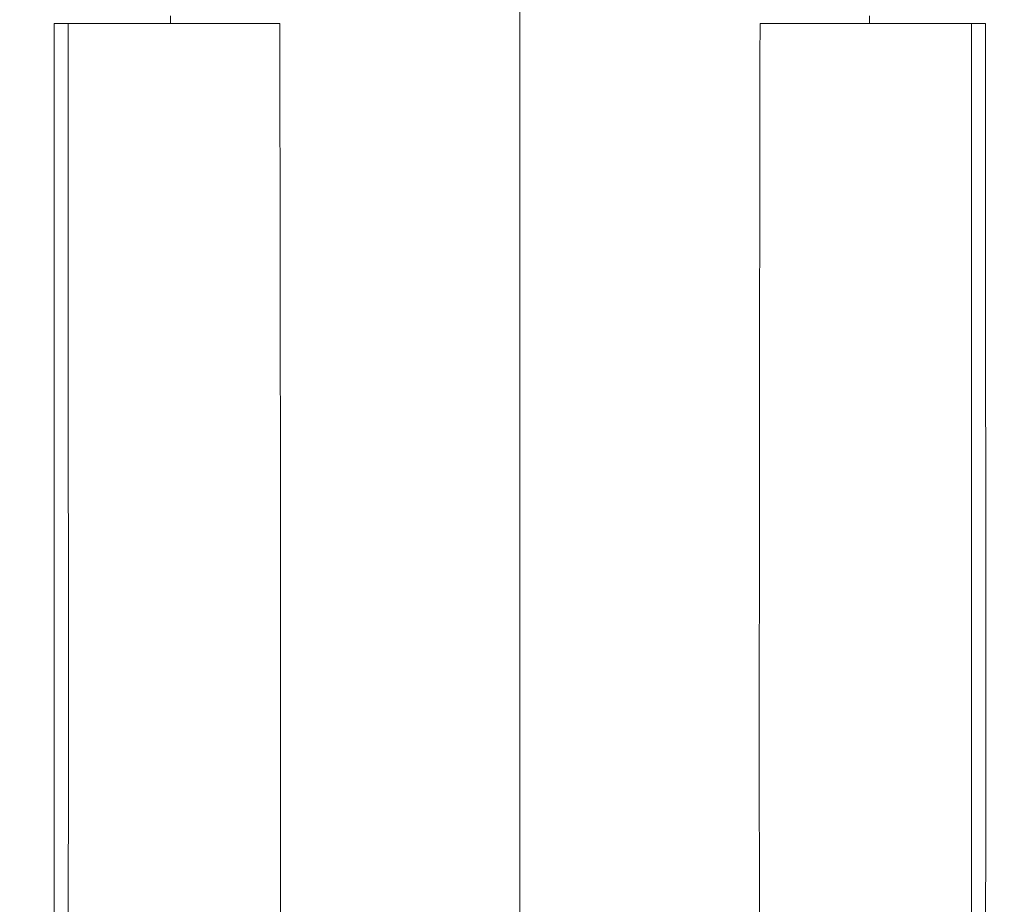
# Model space of a CAD drawing. Units: millimetres. Extents: x 0 to 0.21, y 0 to 0.297.
# Drawn here: x 0.048 to 0.061, y 0.161 to 0.173 of the extents above; entities that cross this region are included whole.
import ezdxf

# ---------------------------------------------------------------- set-up
doc = ezdxf.new("R2010")
doc.units = ezdxf.units.MM
doc.styles.add('SLDTEXTSTYLE0', font='TXT', dxfattribs={"width": 0.75})
doc.dimstyles.new('SLDDIMSTYLE2', dxfattribs={"dimtxt": 0.0035, "dimasz": 0.003302, "dimexe": 0, "dimexo": 0.0625, "dimgap": 0.000875, "dimtad": 1, "dimtoh": 1, "dimlfac": 20, "dimrnd": 1e-09, "dimzin": 12, "dimdsep": 46, "dimtxsty": 'SLDTEXTSTYLE0', "dimsah": 1, "dimcen": 0.09, "dimadec": 0, "dimazin": 0, "dimtfac": 1, "dimtofl": 0, "dimtmove": 0, "dimatfit": 3, "dimfxl": 0, "dimtolj": 1, "dimtzin": 12, "dimarcsym": 0})
doc.dimstyles.new('SLDDIMSTYLE3', dxfattribs={"dimtxt": 0.0035, "dimasz": 0.003302, "dimexe": 0, "dimexo": 0.0625, "dimgap": 0.000875, "dimtad": 1, "dimtoh": 1, "dimlfac": 20, "dimrnd": 1e-09, "dimzin": 4, "dimdsep": 46, "dimtxsty": 'SLDTEXTSTYLE0', "dimsah": 1, "dimcen": 0.09, "dimadec": 0, "dimazin": 0, "dimtfac": 1, "dimtofl": 0, "dimtmove": 0, "dimatfit": 3, "dimfxl": 0, "dimtolj": 1, "dimtzin": 12, "dimarcsym": 0})

# ---------------------------------------------------------------- blocks, each defined once
blk = doc.blocks.new('*D9')
at = {"color": 7, "linetype": 'Continuous', "lineweight": 0}
for p, q in [((0.05072605647877192, 0.179010760671005), (0.03154457567426462, 0.179010760671005)), ((0.03254457567426462, 0.09940321318672875), (0.03254457567426462, 0.179010760671005)), ((0.05347605647877192, 0.09940321318672875), (0.03154457567426462, 0.09940321318672875))]:
    blk.add_line(p, q, dxfattribs=at)
for points in [[(0.03254457567426462, 0.179010760671005), (0.03203657567426462, 0.175708760671005), (0.03305257567426462, 0.175708760671005)], [(0.03254457567426462, 0.09940321318672875), (0.03305257567426462, 0.1027052131867287), (0.03203657567426462, 0.1027052131867287)]]:
    blk.add_solid(points, dxfattribs=at)
at = {"color": 7, "linetype": 'Continuous', "lineweight": 0, "insert": (0.02803283875968573, 0.1351204594287961), "char_height": 0.0035, "attachment_point": 1, "rotation": 90, "style": 'SLDTEXTSTYLE0'}
blk.add_mtext('1.592', dxfattribs=at)
blk = doc.blocks.new('*D13')
at = {"color": 7, "linetype": 'Continuous', "lineweight": 0}
for p, q in [((0.0586226818959024, 0.1788439044590269), (0.07140906932667501, 0.1788422896900824)), ((0.07040906933464935, 0.1788424159782103), (0.07040553355195761, 0.1508446720781604)), ((0.05861914611321066, 0.150846160558977), (0.07140553354398327, 0.1508445457900324))]:
    blk.add_line(p, q, dxfattribs=at)
for points in [[(0.07040906933464935, 0.1788424159782103), (0.06990065233530189, 0.1755404801589106), (0.07091665232719994, 0.1755403518501726)], [(0.07040553355195761, 0.1508446720781604), (0.07091395055130507, 0.1541466078974601), (0.06989795055940702, 0.154146736206198)]]:
    blk.add_solid(points, dxfattribs=at)
at = {"color": 7, "linetype": 'Continuous', "lineweight": 0, "insert": (0.06589506582166914, 0.1608948666541078), "char_height": 0.0035, "attachment_point": 1, "rotation": 89.99276422324786, "style": 'SLDTEXTSTYLE0'}
blk.add_mtext('0.560', dxfattribs=at)

msp = doc.modelspace()

# ---------------------------------------------------------------- linework, layer by layer
at = {"color": 7, "linetype": 'Continuous', "lineweight": 15}
for p, q in [((0.05447605647877185, 0.1608046167664098), (0.05447605647877185, 0.1761057448607253)), ((0.05003105647877185, 0.1727743291654126), (0.05003105647877185, 0.1726760454678125)), ((0.05892105647877185, 0.1726760454678125), (0.05892105647877185, 0.1727743291635263)), ((0.0485540371863346, 0.1726760454678125), (0.04873081388163125, 0.1726760454678125)), ((0.05142259823563962, 0.1726760454678125), (0.04873081388163125, 0.1726760454678125)), ((0.0575295147219043, 0.1726760454678125), (0.06022129907591268, 0.1726760454678125)), ((0.06022129907591266, 0.1726760454678125), (0.06039807577120931, 0.1726760454678125))]:
    msp.add_line(p, q, dxfattribs=at)
for points, knots in [([(0.04864242553326657, 0.1561868093414203), (0.04864052649779317, 0.1561868093414203), (0.0486371419467673, 0.1561900423660302), (0.0486340830071383, 0.1561968412479181), (0.04863166809000904, 0.1562041269140035), (0.0486296965648941, 0.1562117063538127), (0.04862796780130805, 0.156219386556872), (0.04862644113050044, 0.1562271478549871), (0.04862507588372083, 0.1562349705799637), (0.04862383139221879, 0.1562428350636076), (0.04862266698724388, 0.1562507216377244), (0.04862121231115545, 0.1562612636026581), (0.04861956073926997, 0.1562744853305603), (0.04861779218121913, 0.1562904047117035), (0.04861618344243162, 0.1563063598733917), (0.04861468101395905, 0.1563223332885093), (0.04861327637968969, 0.1563383231985067), (0.04861196102351181, 0.1563543278448346), (0.0486107264293137, 0.1563703454689433), (0.04860956408098363, 0.1563863743122835), (0.0486080992562186, 0.1564077587176463), (0.04860640625937378, 0.1564345084796809), (0.04860452738884452, 0.1564666249342563), (0.04860278591077603, 0.1564987559973991), (0.04860116649194456, 0.1565308995375429), (0.04859965379912633, 0.1565630534231214), (0.04859823249909761, 0.1565952155225679), (0.04859689338658671, 0.156627384665571), (0.04859562725632196, 0.1566595596818189), (0.04859402411860159, 0.1567024659740605), (0.04859215662570815, 0.1567561076709163), (0.04859010872507132, 0.1568204895862692), (0.04858822871929386, 0.1568848811293873), (0.04858649141239987, 0.1569492800489102), (0.0485848716084134, 0.1570136840934774), (0.04858335894807642, 0.1570780925409401), (0.04858194307213086, 0.1571425046691495), (0.04858061362131867, 0.1572069197559567), (0.04857936023638181, 0.157271337079213), (0.04857817711879973, 0.1573357563207144), (0.04857705847005194, 0.157400177162257), (0.04857564516547324, 0.1574860733267632), (0.04857401071423298, 0.157593445941479), (0.04857223415611771, 0.1577222957458723), (0.04857061567757551, 0.1578511470292014), (0.04856913708780543, 0.1579799991410451), (0.04856778019600649, 0.1581088514309822), (0.04856653281820423, 0.1582377035620005), (0.0485653827704242, 0.1583665551970877), (0.04856432093959481, 0.1584954061441748), (0.04856333821264449, 0.1586242562111927), (0.04856242791196564, 0.1587531053081846), (0.04856158335995069, 0.1588819533451937), (0.04856079930874596, 0.1590108002847844), (0.04856007051049782, 0.1591396460895213), (0.04855916698499744, 0.1593114389852972), (0.04855815521634477, 0.1595261772776272), (0.04855710274446262, 0.1597838589036989), (0.04855619028206969, 0.1600415365426272), (0.04855539984084219, 0.1602992106215609), (0.04855471634742196, 0.160556881635089), (0.04855412702444532, 0.1608145501247501), (0.04855362091851155, 0.1610722166672265), (0.0485531886352344, 0.1613298818656552), (0.04855282190783039, 0.1615875463416395), (0.04855251370226546, 0.1618452107338997), (0.04855225749821911, 0.1621028756887162), (0.04855204802362696, 0.1623605418669539), (0.04855188000642464, 0.1626182099294779), (0.04855170571206596, 0.1629617707548895), (0.04855157068280953, 0.1633912298586115), (0.04855151409071166, 0.1639065991279008), (0.04855154078815199, 0.1644219922063952), (0.04855163234071534, 0.164937414581508), (0.04855177332313888, 0.1654528717541047), (0.04855195066298176, 0.1659683692396874), (0.0485521532444349, 0.1664839125541034), (0.04855237148104557, 0.1669995072360224), (0.04855259716577977, 0.1675151588003878), (0.04855282304654276, 0.1680308728184636), (0.04855304299463156, 0.168546654788111), (0.04855325131254397, 0.1690625103193373), (0.04855344343907105, 0.1695784449404322), (0.04855361481300385, 0.1700944641796855), (0.04855376187796036, 0.1706105736652055), (0.04855388107755856, 0.1711267790251007), (0.04855396956059604, 0.1716430857509508), (0.04855402447587037, 0.1721594993343354), (0.04855403718633462, 0.1725038502364327), (0.04855403718633462, 0.1726760454678125)], [0, 0, 0, 0, 0.000488281249999778, 0.000976562499999889, 0.001464843749999889, 0.001953124999999889, 0.002441406250000222, 0.002929687499999778, 0.003417968750000222, 0.003906250000000111, 0.004394531250000111, 0.004882812499999889, 0.005859374999999778, 0.006835937499999889, 0.007812500000000111, 0.008789062500000222, 0.009765625000000111, 0.0107421875, 0.01171875, 0.01269531249999989, 0.013671875, 0.01562499999999989, 0.017578125, 0.01953125000000022, 0.02148437500000011, 0.02343749999999989, 0.02539062500000022, 0.02734375000000011, 0.02929687500000011, 0.03124999999999978, 0.03515624999999967, 0.03906249999999956, 0.04296874999999978, 0.04687499999999989, 0.05078124999999956, 0.05468749999999967, 0.05859374999999989, 0.0625, 0.06640625000000011, 0.07031249999999978, 0.07421874999999978, 0.07812500000000011, 0.08593749999999989, 0.09374999999999956, 0.1015625000000001, 0.1093749999999999, 0.1171875000000002, 0.1249999999999998, 0.1328124999999998, 0.1406249999999997, 0.1484374999999999, 0.1562499999999998, 0.1640625000000001, 0.1718749999999999, 0.1796875000000002, 0.1875, 0.2031249999999999, 0.2187499999999998, 0.2343749999999999, 0.25, 0.2656250000000001, 0.2812499999999998, 0.2968749999999999, 0.3125, 0.3281250000000001, 0.3437500000000002, 0.3593749999999999, 0.375, 0.3906249999999999, 0.4062499999999998, 0.4375, 0.4687499999999998, 0.5, 0.53125, 0.5625, 0.59375, 0.625, 0.6562499999999998, 0.6875, 0.71875, 0.75, 0.78125, 0.8125, 0.8437499999999998, 0.875, 0.90625, 0.9375, 0.96875, 1, 1, 1, 1]), ([(0.04873081388163125, 0.1726760454678125), (0.04873081388163125, 0.1725038502502847), (0.04873082659076862, 0.1721594992219239), (0.04873088150531363, 0.1716430852839638), (0.04873096999412443, 0.1711267783350813), (0.0487310891938957, 0.1706105727812035), (0.04873123624132214, 0.1700944630282575), (0.0487314076597605, 0.1695784434983658), (0.04873159971646054, 0.1690625086177284), (0.04873180810429337, 0.1685466528227841), (0.04873202800310229, 0.1680308705558712), (0.04873225391480342, 0.1675151562666317), (0.04873247958014967, 0.1669995044106063), (0.04873269783024971, 0.1664839094493907), (0.04873290040138124, 0.1659683658503741), (0.04873304819423559, 0.1655387843808486), (0.0487331482322674, 0.1651951393632292), (0.04873321255615155, 0.1649374149899609), (0.04873326449519375, 0.1646796993179141), (0.04873330218528525, 0.1644219916591962), (0.04873332361565635, 0.1641642913266276), (0.04873332657915439, 0.1639065976340272), (0.04873330866522717, 0.163648909896338), (0.04873326722458803, 0.1633912274299218), (0.04873319934278706, 0.1631335495528544), (0.04873310180085749, 0.1628758755853628), (0.04873297103430607, 0.1626182048503248), (0.04873280307984412, 0.1623605366739976), (0.04873259351752397, 0.1621028703868106), (0.04873233739206085, 0.1618452053246659), (0.04873208051070552, 0.1616304849125912), (0.04873184578214676, 0.1614587085425859), (0.04873165423746181, 0.1613298761651455), (0.04873144628035651, 0.1612010436084024), (0.04873122091319972, 0.1610722107941788), (0.04873097707861216, 0.1609433776452189), (0.04873071363610268, 0.1608145440855689), (0.04873042936308249, 0.1606857100406441), (0.04873012294134862, 0.1605568754375092), (0.0487297929495605, 0.1604280402051018), (0.04872943785049001, 0.1602992042745541), (0.0487290559786738, 0.1601703675795433), (0.04872864552502246, 0.1600415300567286), (0.04872820451974473, 0.1599126916462624), (0.04872773081214063, 0.1597838522924164), (0.04872722204740894, 0.159655011944329), (0.04872667563912735, 0.1595261705569313), (0.04872608873740791, 0.1593973280920564), (0.04872545819027733, 0.1592684845198513), (0.04872478049928215, 0.159139639820458), (0.04872405176324133, 0.1590107939862477), (0.04872326761571707, 0.1588819470244102), (0.04872242313857436, 0.1587530989606838), (0.04872166450237434, 0.1586457246962306), (0.04872102147821138, 0.1585598247967163), (0.04872052025569237, 0.15849539964188), (0.04871999915182444, 0.158430974271888), (0.04871945714925528, 0.1583665487055005), (0.04871889316476156, 0.1583021229643435), (0.04871830602329398, 0.1582376970740666), (0.04871769445779545, 0.1581732710645232), (0.04871705709319533, 0.1581088449706148), (0.04871639243636473, 0.1580444188329561), (0.04871569886002215, 0.1579799926988451), (0.04871497458640228, 0.1579155666233278), (0.04871421766680181, 0.1578511406705406), (0.04871342595839136, 0.1577867149152911), (0.04871259709601586, 0.1577222894450401), (0.04871172845958817, 0.1576578643622598), (0.04871081713335031, 0.1575934397874958), (0.04870985985957656, 0.1575290158629394), (0.04870885297674966, 0.1574645927574095), (0.04870779235354755, 0.157400170671822), (0.0487066732882448, 0.1573357498478865), (0.0487056875630171, 0.1572820671215585), (0.04870486397415162, 0.1572391218952928), (0.04870422789318954, 0.1572069135062882), (0.0487035724985235, 0.1571747057047637), (0.04870289677057385, 0.1571424985554907), (0.04870219961259362, 0.1571102921300786), (0.04870147982510772, 0.1570780865092918), (0.0487007361013896, 0.1570458817837997), (0.04869996700869898, 0.1570136780561683), (0.0486991709733551, 0.1569814754426546), (0.04869834625932357, 0.1569492740757638), (0.04869749094461014, 0.1569170741070811), (0.04869660289210431, 0.1568848757111086), (0.04869567971440966, 0.156852679089515), (0.04869471873170814, 0.1568204844770181), (0.048693716918416, 0.1567882921491536), (0.04869267083853487, 0.1567561024305832), (0.04869157656423634, 0.1567239157080457), (0.04869042956946869, 0.1566917324457414), (0.04868922460097447, 0.1566595532071694), (0.04868795549294658, 0.1566273786834953), (0.04868661495219727, 0.1565952097348475), (0.0486851942084113, 0.1565630474454175), (0.04868368263363639, 0.156530893210036), (0.04868206702556398, 0.1564987488522256), (0.04868062020730197, 0.1564719721616985), (0.04867939169086826, 0.156450558658555), (0.04867843132701708, 0.1564345030744286), (0.04867742820119585, 0.1564184525895529), (0.04867637780672459, 0.1564024082250832), (0.04867527470016906, 0.1563863706232284), (0.04867411265603856, 0.1563703417379113), (0.04867288345764649, 0.1563543219575604), (0.04867157814279541, 0.156338315685389), (0.04867018315603075, 0.1563223216307902), (0.0486686851153967, 0.1563063512599189), (0.04866705862404934, 0.1562903965160326), (0.04866528264566531, 0.1562744904383672), (0.04866363143284327, 0.1562612500297745), (0.0486621886950642, 0.1562507183352815), (0.04866102487091582, 0.1562428316997622), (0.0486597583889, 0.1562349390187533), (0.04865840936938087, 0.1562271940382549), (0.04865686600905157, 0.1562193383458478), (0.0486554398743029, 0.1562129464521836), (0.04865422813554, 0.1562080737132168), (0.04865264409056777, 0.1562025051392776), (0.04865094693875462, 0.1561973893134599), (0.04864757176220855, 0.1561896538886578), (0.04864432456914054, 0.1561868093414203), (0.04864242553326657, 0.1561868093414203)], [0, 0, 0, 0, 0.03125000000000011, 0.06250000000000022, 0.09375000000000022, 0.1250000000000001, 0.1562500000000001, 0.1874999999999999, 0.21875, 0.25, 0.28125, 0.3125000000000001, 0.3437500000000001, 0.3750000000000001, 0.40625, 0.4374999999999999, 0.453125, 0.4687500000000001, 0.484375, 0.5000000000000001, 0.5156250000000002, 0.5312500000000001, 0.5468750000000001, 0.5625, 0.578125, 0.59375, 0.609375, 0.625, 0.640625, 0.65625, 0.671875, 0.6796875000000001, 0.6875, 0.6953125000000001, 0.703125, 0.7109375, 0.71875, 0.7265625, 0.734375, 0.7421875, 0.75, 0.7578125000000001, 0.765625, 0.7734375, 0.78125, 0.7890625, 0.796875, 0.8046875, 0.8125, 0.8203125, 0.828125, 0.8359375, 0.84375, 0.8515625, 0.85546875, 0.859375, 0.86328125, 0.8671875, 0.87109375, 0.875, 0.87890625, 0.8828125, 0.88671875, 0.890625, 0.89453125, 0.8984375, 0.90234375, 0.90625, 0.91015625, 0.9140625, 0.91796875, 0.921875, 0.92578125, 0.9296875, 0.93359375, 0.935546875, 0.9375, 0.939453125, 0.94140625, 0.943359375, 0.9453125, 0.947265625, 0.94921875, 0.951171875, 0.953125, 0.955078125, 0.95703125, 0.958984375, 0.9609375, 0.962890625, 0.96484375, 0.966796875, 0.96875, 0.970703125, 0.97265625, 0.974609375, 0.9765625, 0.978515625, 0.98046875, 0.982421875, 0.9833984375, 0.984375, 0.9853515625, 0.986328125, 0.9873046875, 0.98828125, 0.9892578125, 0.990234375, 0.9912109375, 0.9921875, 0.9931640625, 0.994140625, 0.9951171875, 0.99560546875, 0.99609375, 0.99658203125, 0.9970703125, 0.99755859375, 0.998046875, 0.998291015625, 0.99853515625, 0.9990234375, 0.99951171875, 1, 1, 1, 1]), ([(0.05141914850152705, 0.1563330253330546), (0.05141934167304303, 0.1563792314753301), (0.05141976608669634, 0.1564823341913237), (0.05142040159333606, 0.1566423344412492), (0.05142105206686494, 0.15681302608), (0.05142167596956893, 0.1569837187824584), (0.05142227422423281, 0.1571544124193245), (0.05142284724617198, 0.1573251068666175), (0.05142339545070186, 0.1574958020003565), (0.05142391951699911, 0.1576664976953282), (0.05142442012424038, 0.1578371938263191), (0.05142505702636446, 0.1580647890848707), (0.05142579714841847, 0.1583492836326261), (0.05142660073019437, 0.1586906768660048), (0.05142732403712068, 0.1590320689026718), (0.05142797234694058, 0.1593734587727457), (0.05142854942162785, 0.1597148455167262), (0.05142906112035816, 0.160056228174855), (0.0514295114730108, 0.160397605799325), (0.05142990450946507, 0.160738977442329), (0.05143024592463104, 0.1610803421632953), (0.05143054141341883, 0.1614216990216521), (0.05143079325936006, 0.1617630470892943), (0.05143100374598637, 0.1621043854381164), (0.05143117192501524, 0.1624457131457855), (0.05143129684816419, 0.1627870292899684), (0.05143140857994354, 0.163242100831571), (0.0514314507627954, 0.1638109067273852), (0.05143135256324586, 0.1644934127923031), (0.05143111692497626, 0.1651758504955167), (0.05143075445281729, 0.1658582125137672), (0.05143027343243863, 0.1665404915304564), (0.05142968861537411, 0.1672226802679308), (0.05142900023848684, 0.1679047714286678), (0.05142822383678784, 0.1685867577791655), (0.05142735012407473, 0.1692686320196529), (0.05142642511597571, 0.1699503870420604), (0.05142538590933826, 0.1706320154203743), (0.05142440329562739, 0.171313510462602), (0.05142315109741487, 0.1719948639712224), (0.05142259823563962, 0.1724490019430282), (0.05142259823563962, 0.1726760454678125)], [0.2514678704679821, 0.2514678704679821, 0.2514678704679821, 0.2514678704679821, 0.2578125, 0.2656249999999999, 0.2734375, 0.2812500000000001, 0.2890624999999999, 0.296875, 0.3046874999999999, 0.3124999999999999, 0.3203124999999999, 0.3281249999999999, 0.3437499999999999, 0.359375, 0.375, 0.390625, 0.4062500000000001, 0.421875, 0.4374999999999999, 0.4531249999999999, 0.4687499999999999, 0.4843749999999998, 0.4999999999999999, 0.515625, 0.5312499999999999, 0.546875, 0.5625000000000001, 0.59375, 0.6249999999999999, 0.6562499999999999, 0.6874999999999999, 0.71875, 0.75, 0.78125, 0.8125000000000001, 0.8437499999999999, 0.8749999999999999, 0.9062499999999998, 0.9374999999999998, 0.9687499999999999, 1, 1, 1, 1]), ([(0.0575295147219043, 0.1726760454678125), (0.0575295147219043, 0.172449001892611), (0.05752896614595411, 0.1719948637714555), (0.05752770722966245, 0.1713135100743829), (0.05752672836875163, 0.1706320147896623), (0.05752568713050561, 0.1699503861742075), (0.05752476321223152, 0.1692686308908697), (0.05752388891553589, 0.1685867563841871), (0.05752311282610192, 0.1679047697552098), (0.05752242428202805, 0.1672226783103714), (0.05752183955436915, 0.1665404892825199), (0.05752135848684363, 0.1658582099724439), (0.05752099604125925, 0.1651758476589706), (0.05752076039032851, 0.1644934096609965), (0.05752066219900812, 0.1638109033034796), (0.05752071281520111, 0.1631283359400873), (0.0575209194080356, 0.1624457149328269), (0.05752129902136932, 0.1617630476796019), (0.05752184406966518, 0.1610803415609652), (0.05752257282932396, 0.1603976040036985), (0.057523371185116, 0.1598286361125169), (0.05752414062296582, 0.1593734536356841), (0.05752478893660202, 0.1590320636561106), (0.05752551224752105, 0.1586906715143288), (0.057526315833039, 0.1583492781804562), (0.05752720398291653, 0.1580078846275154), (0.05752818174085855, 0.1576664918389739), (0.05752925333423665, 0.1573251007998421), (0.05753042419526866, 0.1569837125120558), (0.05753169764754111, 0.1566423279677062), (0.05753308107018937, 0.1563009482014044), (0.05753457225875894, 0.1559595741746527), (0.05753619043303634, 0.1556182070389277), (0.05753796469761498, 0.1552768480880553), (0.05753959400281197, 0.1549923902210524), (0.05754100155001102, 0.1547648293982145), (0.05754211234384195, 0.1545941617030195), (0.05754328167000383, 0.1544234971213346), (0.05754451284469363, 0.1542528358544343), (0.05754580894753195, 0.1540821781035933), (0.05754717373095323, 0.1539115240911544), (0.05754860954495435, 0.153740874020737), (0.05755012157760393, 0.1535702281563511), (0.05755170820371332, 0.1533995866458605), (0.05755338304089291, 0.1532289499231689), (0.05755516654725957, 0.1530583186039777), (0.05755707633650813, 0.1528876933216733), (0.05755913141173073, 0.1527170748159872), (0.05756098034414562, 0.1525748990601043), (0.05756255053750137, 0.1524611627184085), (0.05756377621567462, 0.1523758627298956), (0.05756505167271897, 0.1522905651237009), (0.05756638052709295, 0.1522052700856991), (0.0575677616092815, 0.1521199776551074), (0.05756920461720112, 0.1520346882280526), (0.05757072398183364, 0.1519494024068533), (0.05757233227762135, 0.1518641208077804), (0.05757404277798995, 0.1517788441448286), (0.05757586883301855, 0.1516935732400737), (0.05757782289222076, 0.1516083089704206), (0.05757957023137197, 0.1515372618702708), (0.05758104353013405, 0.1514804285180411), (0.05758219166836305, 0.1514378060249301), (0.05758339415612789, 0.1513951867545242), (0.05758465948836921, 0.151352571350462), (0.05758599725825114, 0.1513099605814837), (0.05758741710097665, 0.1512673553383734), (0.05758892740547985, 0.1512247565096876), (0.05759053969105223, 0.1511821653558844), (0.05759197087381578, 0.151146679730695), (0.05759319065071614, 0.1511182975418291), (0.05759415116936058, 0.1510970150161575), (0.05759516277877506, 0.1510757371201254), (0.05759623324309063, 0.151054465240413), (0.05759736805124982, 0.1510331995835015), (0.05759857585437481, 0.1510119428204685), (0.05759985840805372, 0.1509906932182143), (0.05760124882358005, 0.1509694600933109), (0.05760253285403426, 0.1509517776549874), (0.05760365183566265, 0.15093765431743), (0.05760454556424716, 0.1509270555915169), (0.05760548856383305, 0.1509164984479124), (0.05760651871502769, 0.1509058924765055), (0.05760764104416628, 0.1508954283285056), (0.05760892955689217, 0.1508847699956982), (0.05761032302870569, 0.1508745738531165), (0.05761212580164363, 0.1508636750580357), (0.05761425419419488, 0.1508544998825301), (0.05761663303635016, 0.1508462868471049), (0.057619146121185, 0.1508462868471049)], [0, 0, 0, 0, 0.03125, 0.0625, 0.09375, 0.125, 0.1562500000000002, 0.1875, 0.21875, 0.25, 0.28125, 0.3125, 0.3437500000000002, 0.375, 0.40625, 0.4375, 0.46875, 0.5, 0.5312500000000002, 0.5625, 0.5937500000000002, 0.6093750000000001, 0.625, 0.6406250000000001, 0.6562499999999998, 0.6718749999999999, 0.6875, 0.7031250000000001, 0.7187500000000002, 0.7343749999999999, 0.75, 0.7656250000000001, 0.7812500000000002, 0.7968750000000001, 0.8125, 0.8203124999999998, 0.8281250000000001, 0.8359374999999999, 0.8437500000000002, 0.8515625000000001, 0.8593750000000003, 0.8671875000000002, 0.8750000000000002, 0.8828124999999998, 0.8906250000000001, 0.8984374999999999, 0.9062500000000004, 0.9140625000000001, 0.9218749999999999, 0.9257812500000002, 0.9296875000000002, 0.9335937499999999, 0.9375, 0.9414062500000001, 0.9453125000000003, 0.9492187500000004, 0.9531250000000001, 0.9570312500000002, 0.9609375000000004, 0.9648437500000003, 0.9687500000000002, 0.9707031249999999, 0.9726562499999999, 0.9746093749999998, 0.9765625000000001, 0.9785156249999999, 0.9804687499999998, 0.982421875, 0.9843750000000001, 0.986328125, 0.9873046875000001, 0.98828125, 0.9892578125, 0.9902343749999999, 0.9912109374999998, 0.9921874999999999, 0.9931640625000001, 0.9941406250000002, 0.9951171875000001, 0.9956054687499999, 0.9960937499999999, 0.9965820312499998, 0.9970703125000002, 0.9975585937499998, 0.9980468750000001, 0.9985351562500001, 0.9990234375000001, 0.9995117187500002, 1, 1, 1, 1]), ([(0.06030968742284463, 0.1561868093414203), (0.06030778838737123, 0.1561868093414203), (0.06030440383634536, 0.1561900423660302), (0.06030134489671635, 0.1561968412479181), (0.0602989299795871, 0.1562041269140035), (0.06029695845447217, 0.1562117063538127), (0.0602952296908861, 0.156219386556872), (0.0602937030200785, 0.1562271478549871), (0.06029233777329889, 0.1562349705799637), (0.06029109328179685, 0.1562428350636076), (0.06028992887682194, 0.1562507216377244), (0.0602884742007335, 0.1562612636026581), (0.06028682262884803, 0.1562744853305603), (0.06028505407079719, 0.1562904047117035), (0.06028344533200967, 0.1563063598733917), (0.06028194290353711, 0.1563223332885093), (0.06028053826926775, 0.1563383231985067), (0.06027922291308987, 0.1563543278448346), (0.06027798831889176, 0.1563703454689433), (0.06027682597056169, 0.1563863743122835), (0.06027536114579667, 0.1564077587176463), (0.06027366814895185, 0.1564345084796809), (0.06027178927842258, 0.1564666249342563), (0.06027004780035409, 0.1564987559973991), (0.06026842838152261, 0.1565308995375429), (0.06026691568870439, 0.1565630534231214), (0.06026549438867566, 0.1565952155225679), (0.06026415527616476, 0.156627384665571), (0.06026288914590001, 0.1566595596818189), (0.06026128600817966, 0.1567024659740605), (0.06025941851528622, 0.1567561076709163), (0.06025737061464938, 0.1568204895862692), (0.06025549060887193, 0.1568848811293873), (0.06025375330197792, 0.1569492800489102), (0.06025213349799146, 0.1570136840934774), (0.06025062083765448, 0.1570780925409401), (0.06024920496170892, 0.1571425046691495), (0.06024787551089673, 0.1572069197559567), (0.06024662212595987, 0.157271337079213), (0.06024543900837779, 0.1573357563207144), (0.06024432035963, 0.157400177162257), (0.0602429070550513, 0.1574860733267632), (0.06024127260381104, 0.157593445941479), (0.06023949604569578, 0.1577222957458723), (0.06023787756715358, 0.1578511470292014), (0.06023639897738348, 0.1579799991410451), (0.06023504208558455, 0.1581088514309822), (0.0602337947077823, 0.1582377035620005), (0.06023264466000226, 0.1583665551970877), (0.06023158282917287, 0.1584954061441748), (0.06023060010222255, 0.1586242562111927), (0.0602296898015437, 0.1587531053081846), (0.06022884524952875, 0.1588819533451937), (0.06022806119832402, 0.1590108002847844), (0.06022733240007588, 0.1591396460895213), (0.06022642887457549, 0.1593114389852972), (0.06022541710592285, 0.1595261772776272), (0.06022436463404067, 0.1597838589036989), (0.06022345217164777, 0.1600415365426272), (0.06022266173042024, 0.1602992106215609), (0.06022197823700002, 0.160556881635089), (0.06022138891402337, 0.1608145501247501), (0.06022088280808961, 0.1610722166672265), (0.06022045052481247, 0.1613298818656552), (0.06022008379740845, 0.1615875463416395), (0.06021977559184352, 0.1618452107338997), (0.06021951938779717, 0.1621028756887162), (0.06021930991320502, 0.1623605418669539), (0.0602191418960027, 0.1626182099294779), (0.06021896760164401, 0.1629617707548895), (0.0602188325723876, 0.1633912298586115), (0.06021877598028972, 0.1639065991279008), (0.06021880267773005, 0.1644219922063952), (0.0602188942302934, 0.164937414581508), (0.06021903521271693, 0.1654528717541047), (0.06021921255255982, 0.1659683692396874), (0.06021941513401297, 0.1664839125541034), (0.06021963337062362, 0.1669995072360224), (0.06021985905535785, 0.1675151588003878), (0.06022008493612081, 0.1680308728184636), (0.06022030488420963, 0.168546654788111), (0.06022051320212204, 0.1690625103193373), (0.06022070532864911, 0.1695784449404322), (0.0602208767025819, 0.1700944641796855), (0.06022102376753842, 0.1706105736652055), (0.06022114296713662, 0.1711267790251007), (0.0602212314501741, 0.1716430857509508), (0.06022128636544843, 0.1721594993343354), (0.06022129907591268, 0.1725038502364327), (0.06022129907591268, 0.1726760454678125)], [0, 0, 0, 0, 0.000488281249999778, 0.000976562499999889, 0.001464843749999889, 0.001953124999999889, 0.002441406250000222, 0.002929687499999778, 0.003417968750000222, 0.003906250000000111, 0.004394531250000111, 0.004882812499999889, 0.005859374999999778, 0.006835937499999889, 0.007812500000000111, 0.008789062500000222, 0.009765625000000111, 0.0107421875, 0.01171875, 0.01269531249999989, 0.013671875, 0.01562499999999989, 0.017578125, 0.01953125000000022, 0.02148437500000011, 0.02343749999999989, 0.02539062500000022, 0.02734375000000011, 0.02929687500000011, 0.03124999999999978, 0.03515624999999967, 0.03906249999999956, 0.04296874999999978, 0.04687499999999989, 0.05078124999999956, 0.05468749999999967, 0.05859374999999989, 0.0625, 0.06640625000000011, 0.07031249999999978, 0.07421874999999978, 0.07812500000000011, 0.08593749999999989, 0.09374999999999956, 0.1015625000000001, 0.1093749999999999, 0.1171875000000002, 0.1249999999999998, 0.1328124999999998, 0.1406249999999997, 0.1484374999999999, 0.1562499999999998, 0.1640625000000001, 0.1718749999999999, 0.1796875000000002, 0.1875, 0.2031249999999999, 0.2187499999999998, 0.2343749999999999, 0.25, 0.2656250000000001, 0.2812499999999998, 0.2968749999999999, 0.3125, 0.3281250000000001, 0.3437500000000002, 0.3593749999999999, 0.375, 0.3906249999999999, 0.4062499999999998, 0.4375, 0.4687499999999998, 0.5, 0.53125, 0.5625, 0.59375, 0.625, 0.6562499999999998, 0.6875, 0.71875, 0.75, 0.78125, 0.8125, 0.8437499999999998, 0.875, 0.90625, 0.9375, 0.96875, 1, 1, 1, 1]), ([(0.06039807577120931, 0.1726760454678125), (0.06039807577120931, 0.1725038502502847), (0.06039808848034668, 0.1721594992219239), (0.06039814339489169, 0.1716430852839638), (0.06039823188370249, 0.1711267783350813), (0.06039835108347377, 0.1706105727812035), (0.0603984981309002, 0.1700944630282575), (0.06039866954933857, 0.1695784434983658), (0.06039886160603858, 0.1690625086177284), (0.06039906999387144, 0.1685466528227841), (0.06039928989268034, 0.1680308705558712), (0.06039951580438151, 0.1675151562666317), (0.06039974146972771, 0.1669995044106063), (0.06039995971982778, 0.1664839094493907), (0.06040016229095929, 0.1659683658503741), (0.06040031008381365, 0.1655387843808486), (0.06040041012184545, 0.1651951393632292), (0.0604004744457296, 0.1649374149899609), (0.06040052638477181, 0.1646796993179141), (0.06040056407486331, 0.1644219916591962), (0.0604005855052344, 0.1641642913266276), (0.06040058846873246, 0.1639065976340272), (0.06040057055480522, 0.163648909896338), (0.06040052911416609, 0.1633912274299218), (0.06040046123236513, 0.1631335495528544), (0.06040036369043554, 0.1628758755853628), (0.06040023292388413, 0.1626182048503248), (0.0604000649694222, 0.1623605366739976), (0.06039985540710202, 0.1621028703868106), (0.06039959928163892, 0.1618452053246659), (0.06039934240028357, 0.1616304849125912), (0.06039910767172484, 0.1614587085425859), (0.06039891612703985, 0.1613298761651455), (0.0603987081699346, 0.1612010436084024), (0.06039848280277774, 0.1610722107941788), (0.06039823896819026, 0.1609433776452189), (0.06039797552568071, 0.1608145440855689), (0.06039769125266055, 0.1606857100406441), (0.06039738483092669, 0.1605568754375092), (0.06039705483913857, 0.1604280402051018), (0.06039669974006807, 0.1602992042745541), (0.06039631786825184, 0.1601703675795433), (0.06039590741460054, 0.1600415300567286), (0.06039546640932277, 0.1599126916462624), (0.0603949927017187, 0.1597838522924164), (0.06039448393698699, 0.159655011944329), (0.06039393752870542, 0.1595261705569313), (0.06039335062698595, 0.1593973280920564), (0.0603927200798554, 0.1592684845198513), (0.06039204238886021, 0.159139639820458), (0.06039131365281938, 0.1590107939862477), (0.06039052950529513, 0.1588819470244102), (0.06038968502815242, 0.1587530989606838), (0.06038892639195242, 0.1586457246962306), (0.06038828336778942, 0.1585598247967163), (0.06038778214527045, 0.15849539964188), (0.06038726104140249, 0.158430974271888), (0.06038671903883334, 0.1583665487055005), (0.06038615505433963, 0.1583021229643435), (0.06038556791287203, 0.1582376970740666), (0.06038495634737351, 0.1581732710645232), (0.0603843189827734, 0.1581088449706148), (0.06038365432594279, 0.1580444188329561), (0.06038296074960021, 0.1579799926988451), (0.06038223647598032, 0.1579155666233278), (0.06038147955637989, 0.1578511406705406), (0.06038068784796941, 0.1577867149152911), (0.06037985898559392, 0.1577222894450401), (0.06037899034916622, 0.1576578643622598), (0.06037807902292837, 0.1575934397874958), (0.06037712174915461, 0.1575290158629394), (0.06037611486632773, 0.1574645927574095), (0.06037505424312561, 0.157400170671822), (0.06037393517782284, 0.1573357498478865), (0.06037294945259518, 0.1572820671215585), (0.06037212586372967, 0.1572391218952928), (0.06037148978276759, 0.1572069135062882), (0.06037083438810156, 0.1571747057047637), (0.06037015866015191, 0.1571424985554907), (0.06036946150217167, 0.1571102921300786), (0.06036874171468579, 0.1570780865092918), (0.06036799799096766, 0.1570458817837997), (0.06036722889827704, 0.1570136780561683), (0.06036643286293317, 0.1569814754426546), (0.06036560814890161, 0.1569492740757638), (0.0603647528341882, 0.1569170741070811), (0.06036386478168236, 0.1568848757111086), (0.06036294160398772, 0.156852679089515), (0.0603619806212862, 0.1568204844770181), (0.06036097880799406, 0.1567882921491536), (0.06035993272811293, 0.1567561024305832), (0.0603588384538144, 0.1567239157080457), (0.06035769145904675, 0.1566917324457414), (0.06035648649055252, 0.1566595532071694), (0.06035521738252466, 0.1566273786834953), (0.0603538768417753, 0.1565952097348475), (0.06035245609798938, 0.1565630474454175), (0.06035094452321443, 0.156530893210036), (0.06034932891514205, 0.1564987488522256), (0.06034788209688001, 0.1564719721616985), (0.06034665358044634, 0.156450558658555), (0.06034569321659512, 0.1564345030744286), (0.06034469009077393, 0.1564184525895529), (0.06034363969630265, 0.1564024082250832), (0.06034253658974711, 0.1563863706232284), (0.06034137454561662, 0.1563703417379113), (0.06034014534722457, 0.1563543219575604), (0.06033884003237345, 0.156338315685389), (0.06033744504560881, 0.1563223216307902), (0.06033594700497475, 0.1563063512599189), (0.0603343205136274, 0.1562903965160326), (0.06033254453524338, 0.1562744904383672), (0.06033089332242134, 0.1562612500297745), (0.06032945058464225, 0.1562507183352815), (0.06032828676049387, 0.1562428316997622), (0.06032702027847808, 0.1562349390187533), (0.06032567125895892, 0.1562271940382549), (0.06032412789862962, 0.1562193383458478), (0.06032270176388096, 0.1562129464521836), (0.06032149002511805, 0.1562080737132168), (0.06031990598014583, 0.1562025051392776), (0.06031820882833268, 0.1561973893134599), (0.06031483365178662, 0.1561896538886578), (0.06031158645871861, 0.1561868093414203), (0.06030968742284463, 0.1561868093414203)], [0, 0, 0, 0, 0.03125000000000011, 0.06250000000000022, 0.09375000000000022, 0.1250000000000001, 0.1562500000000001, 0.1874999999999999, 0.21875, 0.25, 0.28125, 0.3125000000000001, 0.3437500000000001, 0.3750000000000001, 0.40625, 0.4374999999999999, 0.453125, 0.4687500000000001, 0.484375, 0.5000000000000001, 0.5156250000000002, 0.5312500000000001, 0.5468750000000001, 0.5625, 0.578125, 0.59375, 0.609375, 0.625, 0.640625, 0.65625, 0.671875, 0.6796875000000001, 0.6875, 0.6953125000000001, 0.703125, 0.7109375, 0.71875, 0.7265625, 0.734375, 0.7421875, 0.75, 0.7578125000000001, 0.765625, 0.7734375, 0.78125, 0.7890625, 0.796875, 0.8046875, 0.8125, 0.8203125, 0.828125, 0.8359375, 0.84375, 0.8515625, 0.85546875, 0.859375, 0.86328125, 0.8671875, 0.87109375, 0.875, 0.87890625, 0.8828125, 0.88671875, 0.890625, 0.89453125, 0.8984375, 0.90234375, 0.90625, 0.91015625, 0.9140625, 0.91796875, 0.921875, 0.92578125, 0.9296875, 0.93359375, 0.935546875, 0.9375, 0.939453125, 0.94140625, 0.943359375, 0.9453125, 0.947265625, 0.94921875, 0.951171875, 0.953125, 0.955078125, 0.95703125, 0.958984375, 0.9609375, 0.962890625, 0.96484375, 0.966796875, 0.96875, 0.970703125, 0.97265625, 0.974609375, 0.9765625, 0.978515625, 0.98046875, 0.982421875, 0.9833984375, 0.984375, 0.9853515625, 0.986328125, 0.9873046875, 0.98828125, 0.9892578125, 0.990234375, 0.9912109375, 0.9921875, 0.9931640625, 0.994140625, 0.9951171875, 0.99560546875, 0.99609375, 0.99658203125, 0.9970703125, 0.99755859375, 0.998046875, 0.998291015625, 0.99853515625, 0.9990234375, 0.99951171875, 1, 1, 1, 1])]:
    msp.add_open_spline(points, degree=3, knots=knots, dxfattribs=at)

# ---------------------------------------------------------------- dimensions: what is measured, and where the dimension line sits
at = {"color": 7, "linetype": 'Continuous', "lineweight": 0}
for base, p1, p2, angle, dimstyle, picture, middle in [((0.03254457567426464, 0.179010760671005), (0.05447605647877192, 0.09940321318672875), (0.05172605647877192, 0.179010760671005), 90.0000000000002, 'SLDDIMSTYLE2', '*D9', (0.03254457567426464, 0.140937182039532)), ((0.07040553355195764, 0.1508446720781604), (0.05762268190387674, 0.1788440307471549), (0.057619146121185, 0.1508462868471049), 89.99276422324746, 'SLDDIMSTYLE3', '*D13', (0.07040753728327907, 0.1667110194396505))]:
    dim = msp.add_linear_dim(base=base, p1=p1, p2=p2, angle=angle, dimstyle=dimstyle, dxfattribs=at)
    dim.commit()
    dim.dimension.update_dxf_attribs({"geometry": picture, "text_midpoint": middle, "dimtype": 160})

doc.saveas('drawing.dxf')
